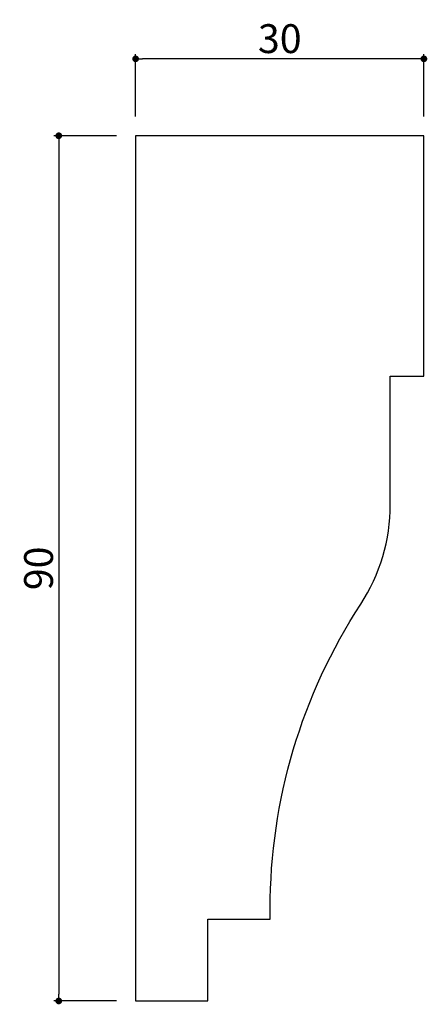
# Model space of a CAD drawing. Extents: x 612 to 655, y 28 to 131.
import ezdxf

# ---------------------------------------------------------------- set-up
doc = ezdxf.new("R2010")
doc.units = 0
doc.header["$LTSCALE"] = 0.5
doc.layers.get('0').update_dxf_attribs({"linetype": 'CONTINUOUS'})
doc.layers.get('DEFPOINTS').update_dxf_attribs({"color": 165, "linetype": 'CONTINUOUS'})
doc.layers.add('L-1', color=1, linetype='CONTINUOUS')
doc.layers.add('SUNPO', color=7, linetype='CONTINUOUS')
doc.styles.add('DIMSTAND', font='simplex.shx', dxfattribs={"width": 0.6, "bigfont": 'bigfont.shx'})
doc.dimstyles.new('ADD1-001', dxfattribs={"dimtxt": 3, "dimasz": 0.7, "dimexe": 0.5, "dimexo": 2, "dimgap": 0.6, "dimtad": 0, "dimdec": 8, "dimdsep": 46, "dimtxsty": 'DIMSTAND', "dimblk1": 'DOT', "dimblk2": 'DOT', "dimsah": 1, "dimcen": -2.5, "dimclrd": 256, "dimclre": 256, "dimclrt": 3, "dimadec": 0, "dimazin": 0, "dimtfac": 1, "dimtdec": 8, "dimtix": 1, "dimtmove": 2, "dimatfit": 3, "dimldrblk": 'ORIGIN', "dimfxl": 1, "dimtvp": 0.7, "dimtolj": 1, "dimarcsym": 0})

# ---------------------------------------------------------------- blocks, each defined once
blk = doc.blocks.new('_Dot')
at = {"color": 0, "linetype": 'ByBlock', "lineweight": -2}
blk.add_line((-0.5, 0), (-1, 0), dxfattribs=at)
at = {"color": 0, "linetype": 'ByBlock', "const_width": 0.5}
blk.add_lwpolyline([(-0.25, 0, 1), (0.25, 0, 1)], format="xyb", close=True, dxfattribs=at)
blk = doc.blocks.new('*D4')
at = {"layer": 'DEFPOINTS', "color": 0}
for p in [(624.46, 126.81), (624.46, 118.81), (654.46, 118.81)]:
    blk.add_point(p, dxfattribs=at)
at = {"layer": 'SUNPO', "lineweight": -2}
for p, q in [((624.46, 120.81), (624.46, 127.31)), ((654.46, 120.81), (654.46, 127.31)), ((653.76, 126.81), (625.16, 126.81))]:
    blk.add_line(p, q, dxfattribs=at)
at = {"layer": 'SUNPO', "lineweight": -2, "xscale": 0.7, "yscale": 0.7, "zscale": 0.7, "rotation": 180}
blk.add_blockref('_Dot', (624.46, 126.81), dxfattribs=at)
at = {"layer": 'SUNPO', "lineweight": -2, "xscale": 0.7, "yscale": 0.7, "zscale": 0.7}
blk.add_blockref('_Dot', (654.46, 126.81), dxfattribs=at)
at = {"layer": 'SUNPO', "color": 3, "insert": (639.46, 128.91), "char_height": 3, "attachment_point": 5, "style": 'DIMSTAND'}
blk.add_mtext('\\A1;30', dxfattribs=at)
blk = doc.blocks.new('_ORIGIN')
at = {"color": 0, "linetype": 'ByBlock'}
blk.add_line((-0.5, 0), (-1, 0), dxfattribs=at)
blk.add_circle((0, 0), 0.5, dxfattribs=at)
blk = doc.blocks.new('*D5')
at = {"layer": 'DEFPOINTS', "color": 0}
for p in [(624.46, 118.81), (616.46, 28.81), (624.46, 28.81)]:
    blk.add_point(p, dxfattribs=at)
at = {"layer": 'SUNPO', "lineweight": -2}
for p, q in [((622.46, 118.81), (615.96, 118.81)), ((616.46, 118.11), (616.46, 29.51)), ((622.46, 28.81), (615.96, 28.81))]:
    blk.add_line(p, q, dxfattribs=at)
at = {"layer": 'SUNPO', "lineweight": -2, "xscale": 0.7, "yscale": 0.7, "zscale": 0.7}
for p, rotation in [((616.46, 118.81), 90), ((616.46, 28.81), 270)]:
    blk.add_blockref('_Dot', p, dxfattribs=dict(at, rotation=rotation))
at = {"layer": 'SUNPO', "color": 3, "insert": (614.36, 73.81), "char_height": 3, "attachment_point": 5, "rotation": 90, "style": 'DIMSTAND'}
blk.add_mtext('\\A1;90', dxfattribs=at)

msp = doc.modelspace()

# ---------------------------------------------------------------- linework, layer by layer
at = {"layer": 'L-1'}
msp.add_lwpolyline([(647.87980603, 70.07871716, 0.1454649867), (650.96422162, 80.45629745), (650.96422162, 93.81248012), (654.46422162, 93.81248012), (654.46422162, 118.81248012), (624.46422162, 118.81248012), (624.46422162, 28.81248012), (631.96422162, 28.81248012), (631.96422162, 37.31248012), (638.46422162, 37.31248012), (638.46422162, 38.39978785, -0.1454649867)], format="xyb", close=True, dxfattribs=at)

# ---------------------------------------------------------------- dimensions: what is measured, and where the dimension line sits
at = {"layer": 'SUNPO'}
dim = msp.add_linear_dim(base=(624.4642216172, 126.8124801181), p1=(654.4642216172, 118.8124801181), p2=(624.4642216172, 118.8124801181), dimstyle='ADD1-001', dxfattribs=at)
dim.commit()
dim.dimension.update_dxf_attribs({"geometry": '*D4', "text_midpoint": (639.4642216172, 128.9124801181)})
dim = msp.add_linear_dim(base=(616.4642216172, 28.8124801181), p1=(624.4642216172, 118.8124801181), p2=(624.4642216172, 28.8124801181), angle=90, dimstyle='ADD1-001', dxfattribs=at)
dim.commit()
dim.dimension.update_dxf_attribs({"geometry": '*D5', "text_midpoint": (614.3642216172, 73.8124801181)})

doc.saveas('drawing.dxf')
